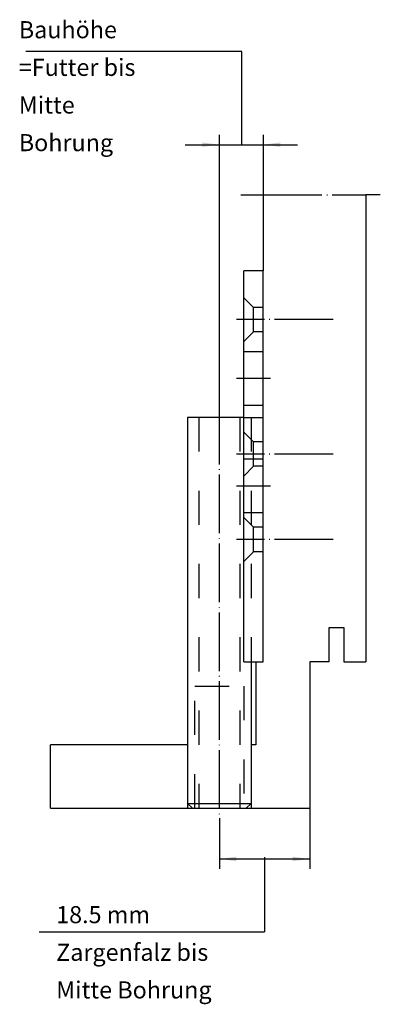
# Model space of a CAD drawing. Units: inches. Extents: x -55 to 19, y -77 to 124.
import ezdxf

# ---------------------------------------------------------------- set-up
doc = ezdxf.new("R2010")
doc.units = ezdxf.units.IN
doc.linetypes.add('DASHED', pattern=[15, 7, -8])
doc.linetypes.add('DOT_CENTER', pattern=[14, 12, -1, 0, -1])
doc.layers.add('1', color=7, linetype='Continuous')
doc.styles.add('CONVERTER_11', font='txt.shx', dxfattribs={"width": 0.9})
doc.dimstyles.new('ME10_DIM_10', dxfattribs={"dimtxt": 3.5, "dimasz": 3.5, "dimexe": 2, "dimexo": 0, "dimgap": 2, "dimtad": 1, "dimdec": 3, "dimdsep": 46, "dimtxsty": 'CONVERTER_11', "dimsah": 1, "dimcen": 0.09, "dimclrd": 2, "dimclre": 2, "dimclrt": 2, "dimadec": 0, "dimazin": 0, "dimtfac": 1, "dimtdec": 4, "dimtmove": 0, "dimatfit": 3, "dimfxl": 1, "dimtolj": 1, "dimtzin": 0, "dimarcsym": 0})
doc.dimstyles.new('ME10_DIM_11', dxfattribs={"dimtxt": 3.5, "dimasz": 3.5, "dimexe": 2, "dimexo": 0, "dimgap": 2, "dimtad": 1, "dimdec": 3, "dimdsep": 46, "dimtxsty": 'CONVERTER_11', "dimsah": 1, "dimcen": 0.09, "dimclrd": 2, "dimclre": 2, "dimclrt": 2, "dimadec": 0, "dimazin": 0, "dimtfac": 1, "dimtdec": 4, "dimtmove": 0, "dimatfit": 3, "dimfxl": 1, "dimtolj": 1, "dimtzin": 0, "dimarcsym": 0})

# ---------------------------------------------------------------- blocks, each defined once
blk = doc.blocks.new('*D1')
at = {"layer": '1', "color": 2, "linetype": 'Continuous'}
for p, q in [((-14.22, 45.27), (-14.22, 100.7)), ((-5.22, 72.89), (-5.22, 100.7)), ((-21.22, 98.7), (-14.22, 98.7)), ((-14.22, 98.7), (-5.22, 98.7)), ((-5.22, 98.7), (1.78, 98.7))]:
    blk.add_line(p, q, dxfattribs=at)
at = {"layer": '1', "color": 2}
for points in [[(-17.72, 98.24), (-17.72, 99.16), (-14.22, 98.7)], [(-1.72, 99.16), (-1.72, 98.24), (-5.22, 98.7)]]:
    blk.add_solid(points, dxfattribs=at)
blk = doc.blocks.new('*D2')
at = {"layer": '1', "color": 2, "linetype": 'Continuous'}
for p, q in [((4.28, -37.11), (4.28, -49.48)), ((-14.22, -39.11), (-14.22, -49.48)), ((-14.22, -47.48), (4.28, -47.48))]:
    blk.add_line(p, q, dxfattribs=at)
at = {"layer": '1', "color": 2}
for points in [[(-10.72, -47.02), (-10.72, -47.94), (-14.22, -47.48)], [(0.78, -47.94), (0.78, -47.02), (4.28, -47.48)]]:
    blk.add_solid(points, dxfattribs=at)

msp = doc.modelspace()

# ---------------------------------------------------------------- linework, layer by layer
at = {"layer": '1', "color": 2, "linetype": 'Continuous'}
for p, q in [((-9.5968, 117.7505), (-53.796, 117.7505)), ((-9.5968, 98.7035), (-9.5968, 117.7505)), ((-4.9718, -47.1134), (-4.9718, -62.3898)), ((-51.1072, -62.3898), (-4.9718, -62.3898))]:
    msp.add_line(p, q, dxfattribs=at)
at = {"layer": '1', "color": 2, "linetype": 'DOT_CENTER'}
for p, q in [((-9.844, 88.412), (-5.2218, 88.412)), ((-5.2218, 88.412), (15.7782, 88.412)), ((18.7047, 88.412), (15.7782, 88.412)), ((9.0875, 62.8866), (-10.7218, 62.8866)), ((-10.7218, 50.8866), (-3.7218, 50.8866)), ((-14.2218, 45.2718), (-14.2218, -39.1134)), ((9.0875, 35.3866), (-10.7218, 35.3866)), ((-10.7218, 28.8866), (-3.7218, 28.8866)), ((9.0875, 17.8866), (-10.7218, 17.8866))]:
    msp.add_line(p, q, dxfattribs=at)
at = {"layer": '1', "color": 7, "linetype": 'Continuous'}
for p, q in [((-5.2218, 88.412), (-5.2218, 72.8866)), ((15.7782, 88.412), (15.7782, -7.1134)), ((-9.2218, 67.3866), (-9.2218, 72.8866)), ((-5.2218, 72.8866), (-9.2218, 72.8866)), ((-5.2218, 65.3866), (-5.2218, 72.8866)), ((-9.2218, 58.3866), (-9.2218, 67.3866)), ((-5.2218, 60.3866), (-5.2218, 65.3866)), ((-5.2218, 56.3866), (-5.2218, 60.3866)), ((-9.2218, 56.3866), (-9.2218, 58.3866)), ((-9.2218, 45.3866), (-9.2218, 56.3866)), ((-5.2218, 45.3866), (-5.2218, 56.3866)), ((-9.2218, 42.8866), (-9.2218, 45.3866)), ((-5.2218, 42.8866), (-5.2218, 45.3866)), ((-18.4218, 42.8866), (-20.7218, 42.8866)), ((-20.7218, 42.8866), (-20.7218, -24.1134)), ((-10.0218, 42.8866), (-18.4218, 42.8866)), ((-9.2218, 42.8866), (-10.0218, 42.8866)), ((-9.2218, 34.3866), (-9.2218, 42.8866)), ((-5.2218, 34.3866), (-5.2218, 42.8866)), ((-9.2218, 23.3866), (-9.2218, 34.3866)), ((-5.2218, 23.3866), (-5.2218, 34.3866)), ((-9.2218, 22.3866), (-9.2218, 23.3866)), ((-9.2218, 13.3866), (-9.2218, 22.3866)), ((-5.2218, 20.3866), (-5.2218, 23.3866)), ((-5.2218, 15.3866), (-5.2218, 20.3866)), ((-5.2218, -7.1134), (-5.2218, 15.3866)), ((-9.2218, -7.1134), (-9.2218, 13.3866)), ((8.2782, -7.1134), (8.2782, -0.1134)), ((8.2782, -0.1134), (11.2782, -0.1134)), ((11.2782, -0.1134), (11.2782, -7.1134)), ((-9.2218, -7.1134), (-7.7218, -7.1134)), ((-7.7218, -7.1134), (-6.7218, -7.1134)), ((-7.7218, -7.1134), (-7.7218, -24.1134)), ((-6.7218, -7.1134), (-6.7218, -24.1134)), ((-6.7218, -7.1134), (-5.2218, -7.1134)), ((4.2782, -7.1134), (4.2782, -37.1134)), ((8.2782, -7.1134), (4.2782, -7.1134)), ((11.2782, -7.1134), (15.7782, -7.1134)), ((11.2782, -7.1134), (15.7782, -7.1134)), ((-20.7218, -24.1134), (-48.7218, -24.1134)), ((-48.7218, -37.1134), (-48.7218, -24.1134)), ((-20.7218, -24.1134), (-20.7218, -36.1134)), ((-7.7218, -24.1134), (-7.7218, -36.1134)), ((-6.7218, -24.1134), (-7.7218, -24.1134)), ((-20.7218, -36.1134), (-19.7218, -37.1134)), ((-20.7218, -36.1134), (-20.7218, -37.1134)), ((-20.7218, -36.1134), (-7.7218, -36.1134)), ((-7.7218, -36.1134), (-8.7218, -37.1134)), ((-7.7218, -36.1134), (-7.7218, -37.1134)), ((-48.7218, -37.1134), (-20.7218, -37.1134)), ((-20.7218, -37.1134), (-19.7218, -37.1134)), ((-19.7218, -37.1134), (-19.2218, -37.1134)), ((-19.2218, -37.1134), (-18.4218, -37.1134)), ((-18.4218, -37.1134), (-10.0218, -37.1134)), ((-10.0218, -37.1134), (-9.2218, -37.1134)), ((-9.2218, -37.1134), (-8.7218, -37.1134)), ((-8.7218, -37.1134), (-7.7218, -37.1134)), ((-7.7218, -37.1134), (4.2782, -37.1134))]:
    msp.add_line(p, q, dxfattribs=at)
at = {"layer": '1', "color": 2, "linetype": 'DASHED'}
for p, q in [((-7.2218, 65.3866), (-9.2218, 67.3866)), ((-7.2218, 60.3866), (-7.2218, 65.3866)), ((-5.2218, 65.3866), (-7.2218, 65.3866)), ((-7.2218, 60.3866), (-9.2218, 58.3866)), ((-5.2218, 60.3866), (-7.2218, 60.3866)), ((-9.2218, 56.3866), (-5.2218, 56.3866)), ((-9.2218, 45.3866), (-5.2218, 45.3866)), ((-18.4218, 42.8866), (-18.4218, -37.1134)), ((-10.0218, 42.8866), (-10.0218, -37.1134)), ((-9.2218, 42.8866), (-7.7218, 42.8866)), ((-7.7218, 42.8866), (-5.2218, 42.8866)), ((-7.7218, 42.8866), (-7.7218, -7.1134)), ((-7.2218, 37.8866), (-9.2218, 39.8866)), ((-7.2218, 32.8866), (-7.2218, 37.8866)), ((-5.2218, 37.8866), (-7.2218, 37.8866)), ((-9.2218, 34.3866), (-5.2218, 34.3866)), ((-7.2218, 32.8866), (-9.2218, 30.8866)), ((-5.2218, 32.8866), (-7.2218, 32.8866)), ((-9.2218, 23.3866), (-5.2218, 23.3866)), ((-7.2218, 20.3866), (-9.2218, 22.3866)), ((-7.2218, 15.3866), (-7.2218, 20.3866)), ((-5.2218, 20.3866), (-7.2218, 20.3866)), ((-7.2218, 15.3866), (-9.2218, 13.3866)), ((-5.2218, 15.3866), (-7.2218, 15.3866)), ((-19.2218, -12.1134), (-9.2218, -12.1134)), ((-19.2218, -37.1134), (-19.2218, -12.1134)), ((-9.2218, -12.1134), (-9.2218, -37.1134))]:
    msp.add_line(p, q, dxfattribs=at)

# ---------------------------------------------------------------- texts
at = {"layer": '1', "color": 2, "char_height": 3.5, "line_spacing_factor": 1.320528, "style": 'CONVERTER_11'}
for s, insert, attachment_point in [('Bauhöhe\\P =Futter bis\\P  Mitte\\P  Bohrung', (-55.2359, 110.2185), 4), ('18.5 mm\\PZargenfalz bis\\PMitte Bohrung', (-47.5924, -57.1345), 1)]:
    msp.add_mtext(s, dxfattribs=dict(at, insert=insert, attachment_point=attachment_point))

# ---------------------------------------------------------------- dimensions: what is measured, and where the dimension line sits
at = {"layer": '1'}
for base, p1, p2, dimstyle, picture, middle in [((-14.2218, 98.7035), (-5.2218, 72.8866), (-14.2218, 45.2718), 'ME10_DIM_10', '*D1', (-9.8209, 102.4535)), ((-14.2218, -47.4839), (4.2782, -37.1134), (-14.2218, -39.1134), 'ME10_DIM_11', '*D2', (-4.7777, -43.7339))]:
    dim = msp.add_linear_dim(base=base, p1=p1, p2=p2, text=' ', dimstyle=dimstyle, dxfattribs=at)
    dim.commit()
    dim.dimension.update_dxf_attribs({"geometry": picture, "text_midpoint": middle, "text_rotation": 0.000139})

doc.saveas('drawing.dxf')
